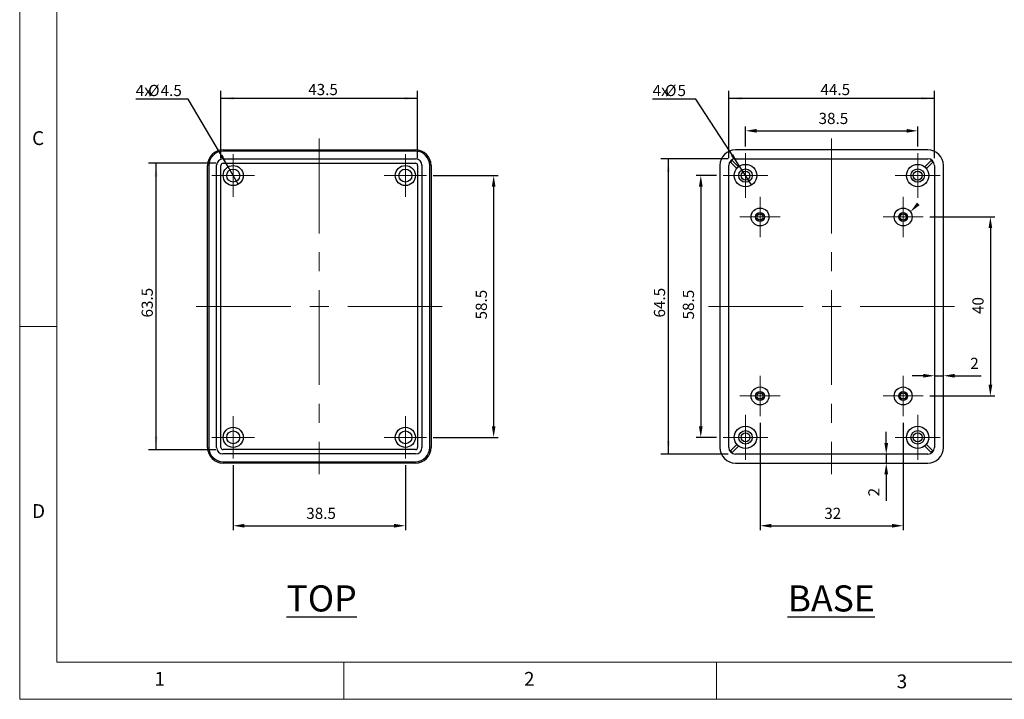
# Model space of a CAD drawing. Units: millimetres. Extents: x 5 to 292, y 5 to 205.
# Drawn here: x 5 to 137, y 5 to 96 of the extents above; entities that cross this region are included whole.
import ezdxf

# ---------------------------------------------------------------- set-up
doc = ezdxf.new("R2010")
doc.units = ezdxf.units.MM
doc.linetypes.add('CENTERX2', pattern=[20.32, 12.7, -2.54, 2.54, -2.54])
for name, color, linetype, lineweight in [('CENTER_MARK_(ISO)', 131, 'Continuous', 15), ('CENTERLINE_(ISO)', 131, 'Continuous', 15), ('VISIBLE_(ISO)', 179, 'Continuous', 30)]:
    doc.layers.add(name, color=color, linetype=linetype, lineweight=lineweight)
doc.layers.add('FORMAT', color=7, linetype='Continuous')
doc.styles.add('SLDTEXTSTYLE0', font='TXT', dxfattribs={"width": 0.7})
doc.styles.add('SLDTEXTSTYLE1', font='TXT', dxfattribs={"width": 0.75})
doc.dimstyles.new('SLDDIMSTYLE2', dxfattribs={"dimtxt": 1.5, "dimasz": 1.778, "dimexe": 0, "dimexo": 0.0625, "dimgap": 0.375, "dimtad": 1, "dimdec": 6, "dimlfac": 1.666667, "dimrnd": 1e-09, "dimzin": 12, "dimdsep": 46, "dimtxsty": 'SLDTEXTSTYLE0', "dimblk1": 'NONE', "dimblk2": 'NONE', "dimsah": 1, "dimcen": 0.09, "dimadec": 0, "dimazin": 3, "dimtfac": 1, "dimtofl": 0, "dimtmove": 0, "dimatfit": 3, "dimldrblk": 'NONE', "dimfxl": 0, "dimfrac": 2, "dimtolj": 1, "dimtzin": 12, "dimarcsym": 0})
doc.dimstyles.new('SLDDIMSTYLE3', dxfattribs={"dimtxt": 1.5, "dimasz": 1.778, "dimexe": 0, "dimexo": 0.0625, "dimgap": 0.375, "dimtad": 1, "dimdec": 1, "dimlfac": 1.666667, "dimrnd": 1e-09, "dimzin": 12, "dimdsep": 46, "dimtxsty": 'SLDTEXTSTYLE0', "dimsah": 1, "dimcen": 0.09, "dimadec": 0, "dimazin": 3, "dimtfac": 1, "dimtofl": 0, "dimtmove": 0, "dimatfit": 3, "dimfxl": 0, "dimfrac": 2, "dimtolj": 1, "dimtzin": 12, "dimarcsym": 0})
doc.dimstyles.new('SLDDIMSTYLE4', dxfattribs={"dimtxt": 1.5, "dimasz": 1.778, "dimexe": 0, "dimexo": 0.0625, "dimgap": 0.375, "dimtad": 1, "dimdec": 1, "dimlfac": 1.666667, "dimrnd": 1e-09, "dimzin": 12, "dimdsep": 46, "dimtxsty": 'SLDTEXTSTYLE0', "dimblk1": 'NONE', "dimblk2": 'NONE', "dimsah": 1, "dimcen": 0.09, "dimadec": 0, "dimazin": 3, "dimtfac": 1, "dimtofl": 0, "dimtmove": 0, "dimatfit": 3, "dimldrblk": 'NONE', "dimfxl": 0, "dimfrac": 2, "dimtolj": 1, "dimtzin": 12, "dimarcsym": 0})
doc.dimstyles.new('SLDDIMSTYLE5', dxfattribs={"dimtxt": 1.5, "dimasz": 1.778, "dimexe": 0, "dimexo": 0.0625, "dimgap": 0.375, "dimtad": 0, "dimtih": 1, "dimtoh": 1, "dimdec": 1, "dimlfac": 1.666667, "dimrnd": 1e-09, "dimzin": 12, "dimdsep": 46, "dimtxsty": 'SLDTEXTSTYLE0', "dimblk1": 'NONE', "dimsah": 1, "dimcen": 0, "dimadec": 0, "dimazin": 3, "dimtfac": 1, "dimtmove": 0, "dimatfit": 3, "dimldrblk": 'NONE', "dimfxl": 0, "dimfrac": 2, "dimtolj": 1, "dimtzin": 12, "dimarcsym": 0})
doc.dimstyles.new('SLDDIMSTYLE6', dxfattribs={"dimtxt": 1.5, "dimasz": 1.778, "dimexe": 0, "dimexo": 0.0625, "dimgap": 0.375, "dimtad": 0, "dimtih": 1, "dimtoh": 1, "dimdec": 0, "dimlfac": 1.666667, "dimrnd": 1e-09, "dimzin": 12, "dimdsep": 46, "dimtxsty": 'SLDTEXTSTYLE0', "dimblk1": 'NONE', "dimsah": 1, "dimcen": 0, "dimadec": 0, "dimazin": 3, "dimtfac": 1, "dimtmove": 0, "dimatfit": 3, "dimldrblk": 'NONE', "dimfxl": 0, "dimfrac": 2, "dimtolj": 1, "dimtzin": 12, "dimarcsym": 0})

# ---------------------------------------------------------------- blocks, each defined once
blk = doc.blocks.new('_D_8')
at = {"layer": 'FORMAT', "color": 7}
for p, q in [((32, 77.57), (32, 86.57)), ((58.39, 77.57), (58.39, 86.57)), ((58.39, 85.57), (32, 85.57))]:
    blk.add_line(p, q, dxfattribs=at)
for points in [[(32, 85.57), (33.77, 85.38), (33.77, 85.76)], [(58.39, 85.57), (56.61, 85.76), (56.61, 85.38)]]:
    blk.add_solid(points, dxfattribs=at)
at = {"layer": 'FORMAT', "color": 7, "insert": (43.71, 87.51), "char_height": 1.5, "attachment_point": 1, "style": 'SLDTEXTSTYLE0'}
blk.add_mtext('43.5', dxfattribs=at)
blk = doc.blocks.new('_D_9')
at = {"layer": 'FORMAT', "color": 7}
for p, q in [((31.3, 76.87), (22.3, 76.87)), ((23.3, 38.47), (23.3, 76.87)), ((31.3, 38.47), (22.3, 38.47))]:
    blk.add_line(p, q, dxfattribs=at)
for points in [[(23.3, 76.87), (23.1, 75.09), (23.49, 75.09)], [(23.3, 38.47), (23.49, 40.25), (23.1, 40.25)]]:
    blk.add_solid(points, dxfattribs=at)
at = {"layer": 'FORMAT', "color": 7, "insert": (21.36, 56.19), "char_height": 1.5, "attachment_point": 1, "rotation": 90, "style": 'SLDTEXTSTYLE0'}
blk.add_mtext('63.5', dxfattribs=at)
blk = doc.blocks.new('_D_10')
at = {"layer": 'FORMAT', "color": 7}
for p, q in [((60.49, 75.22), (69.19, 75.22)), ((68.59, 73.72), (68.59, 41.62)), ((60.49, 40.12), (69.19, 40.12))]:
    blk.add_line(p, q, dxfattribs=at)
for points in [[(68.34, 73.72), (68.84, 73.72), (68.59, 75.22)], [(68.34, 41.62), (68.84, 41.62), (68.59, 40.12)]]:
    blk.add_solid(points, dxfattribs=at)
at = {"layer": 'FORMAT', "color": 7, "insert": (66.18, 55.93), "char_height": 1.5, "attachment_point": 1, "rotation": 90, "style": 'SLDTEXTSTYLE0'}
blk.add_mtext('58.5', dxfattribs=at)
blk = doc.blocks.new('_NONE')
blk = doc.blocks.new('_D_11')
at = {"layer": 'FORMAT', "color": 7}
for p, q in [((33.64, 36.37), (33.64, 27.67)), ((56.74, 36.37), (56.74, 27.67)), ((35.14, 28.27), (55.24, 28.27))]:
    blk.add_line(p, q, dxfattribs=at)
for points in [[(35.14, 28.52), (35.14, 28.02), (33.64, 28.27)], [(55.24, 28.52), (55.24, 28.02), (56.74, 28.27)]]:
    blk.add_solid(points, dxfattribs=at)
at = {"layer": 'FORMAT', "color": 7, "insert": (43.45, 30.68), "char_height": 1.5, "attachment_point": 1, "style": 'SLDTEXTSTYLE0'}
blk.add_mtext('38.5', dxfattribs=at)
blk = doc.blocks.new('_D_12')
at = {"layer": 'FORMAT', "color": 7}
for p, q in [((27.6, 85.45), (20.58, 85.45)), ((32.96, 76.39), (27.6, 85.45)), ((34.33, 74.06), (32.96, 76.39))]:
    blk.add_line(p, q, dxfattribs=at)
blk.add_solid([(32.96, 76.39), (32.22, 78.01), (31.89, 77.82)], dxfattribs=at)
at = {"layer": 'FORMAT', "color": 7, "char_height": 1.5, "attachment_point": 1, "style": 'SLDTEXTSTYLE0'}
for s, insert in [('4x', (20.58, 87.38)), ('%%c', (22.25, 87.38)), ('4.5', (23.91, 87.38))]:
    blk.add_mtext(s, dxfattribs=dict(at, insert=insert))
blk = doc.blocks.new('_D_13')
at = {"layer": 'FORMAT', "color": 7}
for p, q in [((98.48, 75.22), (95.78, 75.22)), ((96.38, 73.72), (96.38, 41.62)), ((98.48, 40.12), (95.78, 40.12))]:
    blk.add_line(p, q, dxfattribs=at)
for points in [[(96.13, 73.72), (96.63, 73.72), (96.38, 75.22)], [(96.13, 41.62), (96.63, 41.62), (96.38, 40.12)]]:
    blk.add_solid(points, dxfattribs=at)
at = {"layer": 'FORMAT', "color": 7, "insert": (93.97, 55.93), "char_height": 1.5, "attachment_point": 1, "rotation": 90, "style": 'SLDTEXTSTYLE0'}
blk.add_mtext('58.5', dxfattribs=at)
blk = doc.blocks.new('_D_14')
at = {"layer": 'FORMAT', "color": 7}
for p, q in [((100.03, 77.47), (91.03, 77.47)), ((92.03, 37.87), (92.03, 77.47)), ((100.03, 37.87), (91.03, 37.87))]:
    blk.add_line(p, q, dxfattribs=at)
for points in [[(92.03, 77.47), (91.84, 75.69), (92.22, 75.69)], [(92.03, 37.87), (92.22, 39.65), (91.84, 39.65)]]:
    blk.add_solid(points, dxfattribs=at)
at = {"layer": 'FORMAT', "color": 7, "insert": (90.09, 56.19), "char_height": 1.5, "attachment_point": 1, "rotation": 90, "style": 'SLDTEXTSTYLE0'}
blk.add_mtext('64.5', dxfattribs=at)
blk = doc.blocks.new('_D_15')
at = {"layer": 'FORMAT', "color": 7}
for p, q in [((102.38, 79.12), (102.38, 81.82)), ((103.88, 81.22), (123.98, 81.22)), ((125.48, 79.12), (125.48, 81.82))]:
    blk.add_line(p, q, dxfattribs=at)
for points in [[(103.88, 81.47), (103.88, 80.97), (102.38, 81.22)], [(123.98, 81.47), (123.98, 80.97), (125.48, 81.22)]]:
    blk.add_solid(points, dxfattribs=at)
at = {"layer": 'FORMAT', "color": 7, "insert": (112.18, 83.63), "char_height": 1.5, "attachment_point": 1, "style": 'SLDTEXTSTYLE0'}
blk.add_mtext('38.5', dxfattribs=at)
blk = doc.blocks.new('_D_16')
at = {"layer": 'FORMAT', "color": 7}
for p, q in [((100.13, 77.57), (100.13, 86.57)), ((127.73, 77.57), (127.73, 86.57)), ((127.73, 85.57), (100.13, 85.57))]:
    blk.add_line(p, q, dxfattribs=at)
for points in [[(100.13, 85.57), (101.91, 85.38), (101.91, 85.76)], [(127.73, 85.57), (125.95, 85.76), (125.95, 85.38)]]:
    blk.add_solid(points, dxfattribs=at)
at = {"layer": 'FORMAT', "color": 7, "insert": (112.44, 87.51), "char_height": 1.5, "attachment_point": 1, "style": 'SLDTEXTSTYLE0'}
blk.add_mtext('44.5', dxfattribs=at)
blk = doc.blocks.new('_D_17')
at = {"layer": 'FORMAT', "color": 7}
for p, q in [((127.13, 69.67), (135.83, 69.67)), ((135.23, 68.17), (135.23, 47.17)), ((127.13, 45.67), (135.83, 45.67))]:
    blk.add_line(p, q, dxfattribs=at)
for points in [[(134.98, 68.17), (135.48, 68.17), (135.23, 69.67)], [(134.98, 47.17), (135.48, 47.17), (135.23, 45.67)]]:
    blk.add_solid(points, dxfattribs=at)
at = {"layer": 'FORMAT', "color": 7, "insert": (132.82, 56.66), "char_height": 1.5, "attachment_point": 1, "rotation": 90, "style": 'SLDTEXTSTYLE0'}
blk.add_mtext('40', dxfattribs=at)
blk = doc.blocks.new('_D_18')
at = {"layer": 'FORMAT', "color": 7}
for p, q in [((104.33, 42.07), (104.33, 27.67)), ((123.53, 42.07), (123.53, 27.67)), ((105.83, 28.27), (122.03, 28.27))]:
    blk.add_line(p, q, dxfattribs=at)
for points in [[(105.83, 28.52), (105.83, 28.02), (104.33, 28.27)], [(122.03, 28.52), (122.03, 28.02), (123.53, 28.27)]]:
    blk.add_solid(points, dxfattribs=at)
at = {"layer": 'FORMAT', "color": 7, "insert": (112.95, 30.68), "char_height": 1.5, "attachment_point": 1, "style": 'SLDTEXTSTYLE0'}
blk.add_mtext('32', dxfattribs=at)
blk = doc.blocks.new('_D_19')
at = {"layer": 'FORMAT', "color": 7}
for p, q in [((126.23, 48.38), (124.73, 48.38)), ((127.73, 48.38), (128.93, 48.38)), ((130.43, 48.38), (134, 48.38))]:
    blk.add_line(p, q, dxfattribs=at)
for points in [[(126.23, 48.63), (126.23, 48.13), (127.73, 48.38)], [(130.43, 48.63), (130.43, 48.13), (128.93, 48.38)]]:
    blk.add_solid(points, dxfattribs=at)
at = {"layer": 'FORMAT', "color": 7, "insert": (132.53, 50.79), "char_height": 1.5, "attachment_point": 1, "style": 'SLDTEXTSTYLE0'}
blk.add_mtext('2', dxfattribs=at)
blk = doc.blocks.new('_D_20')
at = {"layer": 'FORMAT', "color": 7}
for p, q in [((121.26, 39.37), (121.26, 40.87)), ((121.26, 37.87), (121.26, 36.67)), ((121.26, 35.17), (121.26, 31.6))]:
    blk.add_line(p, q, dxfattribs=at)
for points in [[(121.01, 39.37), (121.51, 39.37), (121.26, 37.87)], [(121.01, 35.17), (121.51, 35.17), (121.26, 36.67)]]:
    blk.add_solid(points, dxfattribs=at)
at = {"layer": 'FORMAT', "color": 7, "insert": (118.85, 32.2), "char_height": 1.5, "attachment_point": 1, "rotation": 90, "style": 'SLDTEXTSTYLE0'}
blk.add_mtext('2', dxfattribs=at)
blk = doc.blocks.new('_D_21')
at = {"layer": 'FORMAT', "color": 7}
for p, q in [((95.72, 85.45), (89.92, 85.45)), ((101.56, 76.48), (95.72, 85.45)), ((103.2, 73.97), (101.56, 76.48))]:
    blk.add_line(p, q, dxfattribs=at)
blk.add_solid([(101.56, 76.48), (100.75, 78.07), (100.43, 77.87)], dxfattribs=at)
at = {"layer": 'FORMAT', "color": 7, "char_height": 1.5, "attachment_point": 1, "style": 'SLDTEXTSTYLE0'}
for s, insert in [('4x', (89.92, 87.38)), ('%%c', (91.6, 87.38)), ('5', (93.26, 87.38))]:
    blk.add_mtext(s, dxfattribs=dict(at, insert=insert))

msp = doc.modelspace()

# ---------------------------------------------------------------- hatches: boundary and pattern name
msp.add_hatch(color=7).paths.add_polyline_path([(125.38451138, 71.60572857), (125.74158687, 71.25573273), (124.5130616, 70.35950416)], flags=0)

# ---------------------------------------------------------------- linework, layer by layer
at = {"color": 7, "linetype": 'Continuous', "lineweight": 0}
for p, q in [((5, 205), (5, 5)), ((10, 200), (10, 10)), ((10, 55), (5, 55)), ((10, 10), (104.8, 10)), ((48.5, 5), (48.5, 10)), ((98.5, 10), (98.5, 5)), ((104.8, 10), (138.67271923, 10)), ((5, 5), (292, 5))]:
    msp.add_line(p, q, dxfattribs=at)
at = {"layer": 'CENTER_MARK_(ISO)', "color": 7, "linetype": 'CENTERX2'}
for p, q in [((33.64431854, 78.07288839), (33.64431854, 72.37288839)), ((56.74431854, 78.07288839), (56.74431854, 72.37288839)), ((102.37890775, 78.22288839), (102.37890775, 72.22288839)), ((125.47890775, 78.22288839), (125.47890775, 72.22288839)), ((36.49431854, 75.22288839), (30.79431854, 75.22288839)), ((59.59431854, 75.22288839), (53.89431854, 75.22288839)), ((105.37890775, 75.22288839), (99.37890775, 75.22288839)), ((128.47890775, 75.22288839), (122.47890775, 75.22288839)), ((104.32890775, 72.37288839), (104.32890775, 66.97288839)), ((123.52890775, 72.37288839), (123.52890775, 66.97288839)), ((107.02890775, 69.67288839), (101.62890775, 69.67288839)), ((126.22890775, 69.67288839), (120.82890775, 69.67288839)), ((104.32890775, 48.37288839), (104.32890775, 42.97288839)), ((123.52890775, 48.37288839), (123.52890775, 42.97288839)), ((107.02890775, 45.67288839), (101.62890775, 45.67288839)), ((126.22890775, 45.67288839), (120.82890775, 45.67288839)), ((33.64431854, 42.97288839), (33.64431854, 37.27288839)), ((56.74431854, 42.97288839), (56.74431854, 37.27288839)), ((102.37890775, 43.12288839), (102.37890775, 37.12288839)), ((125.47890775, 43.12288839), (125.47890775, 37.12288839)), ((36.49431854, 40.12288839), (30.79431854, 40.12288839)), ((59.59431854, 40.12288839), (53.89431854, 40.12288839)), ((105.37890775, 40.12288839), (99.37890775, 40.12288839)), ((128.47890775, 40.12288839), (122.47890775, 40.12288839))]:
    msp.add_line(p, q, dxfattribs=at)
at = {"layer": 'CENTERLINE_(ISO)', "color": 7, "linetype": 'CENTERX2'}
for p, q in [((45.19431854, 80.17288839), (45.19431854, 35.17288839)), ((113.92890775, 80.17288839), (113.92890775, 35.17288839)), ((28.69431854, 57.67288839), (61.69431854, 57.67288839)), ((97.42890775, 57.67288839), (130.42890775, 57.67288839))]:
    msp.add_line(p, q, dxfattribs=at)
at = {"layer": 'VISIBLE_(ISO)', "color": 7}
for p, q in [((32.29431854, 78.67288839), (58.09431854, 78.67288839)), ((58.09431854, 78.49288839), (32.29431854, 78.49288839)), ((126.83018702, 78.67288839), (101.02762849, 78.67288839)), ((32.26380684, 77.44288839), (58.12483025, 77.44288839)), ((32.2954689, 76.87155529), (58.09316819, 76.87155529)), ((101.21749819, 76.17216592), (100.36217844, 77.02748567)), ((100.57431048, 77.2396177), (101.42963022, 76.38429796)), ((101.0283595, 77.47288839), (126.82945601, 77.47288839)), ((126.42818528, 76.38429796), (127.28350503, 77.2396177)), ((127.49563706, 77.02748567), (126.64031732, 76.17216592)), ((30.19431854, 38.77288839), (30.19431854, 76.57288839)), ((30.37431854, 76.57288839), (30.37431854, 38.77288839)), ((31.42431854, 38.74237669), (31.42431854, 76.6034001)), ((31.99565165, 38.77403875), (31.99565165, 76.57173804)), ((58.39298544, 76.57173804), (58.39298544, 38.77403875)), ((58.96431854, 76.6034001), (58.96431854, 38.74237669)), ((60.01431854, 38.77288839), (60.01431854, 76.57288839)), ((60.19431854, 76.57288839), (60.19431854, 38.77288839)), ((98.92890775, 76.57416766), (98.92890775, 38.77160913)), ((100.12890775, 38.77234014), (100.12890775, 76.57343665)), ((127.72890775, 76.57343665), (127.72890775, 38.77234014)), ((128.92890775, 38.77160913), (128.92890775, 76.57416766)), ((58.09316819, 38.4742215), (32.2954689, 38.4742215)), ((100.36217844, 38.31829112), (101.21749819, 39.17361086)), ((101.42963022, 38.96147883), (100.57431048, 38.10615908)), ((127.28350503, 38.10615908), (126.42818528, 38.96147883)), ((126.64031732, 39.17361086), (127.49563706, 38.31829112)), ((58.12483025, 37.90288839), (32.26380684, 37.90288839)), ((126.82945601, 37.87288839), (101.0283595, 37.87288839)), ((32.29431854, 36.85288839), (58.09431854, 36.85288839)), ((58.09431854, 36.67288839), (32.29431854, 36.67288839)), ((101.02762849, 36.67288839), (126.83018702, 36.67288839))]:
    msp.add_line(p, q, dxfattribs=at)
for centre, radius in [((102.37890775, 75.22288839), 1.5), ((125.47890775, 75.22288839), 1.5), ((33.64431854, 75.22288839), 1.35), ((33.64431854, 75.22288839), 0.87), ((56.74431854, 75.22288839), 1.35), ((56.74431854, 75.22288839), 0.87), ((102.37890775, 75.22288839), 0.9), ((102.37890775, 75.22288839), 0.6), ((125.47890775, 75.22288839), 0.9), ((125.47890775, 75.22288839), 0.6), ((104.32890775, 69.67288839), 1.2), ((104.32890775, 69.67288839), 0.6), ((104.32890775, 69.67288839), 0.42), ((123.52890775, 69.67288839), 1.2), ((123.52890775, 69.67288839), 0.6), ((123.52890775, 69.67288839), 0.42), ((104.32890775, 45.67288839), 1.2), ((104.32890775, 45.67288839), 0.6), ((123.52890775, 45.67288839), 1.2), ((123.52890775, 45.67288839), 0.6), ((104.32890775, 45.67288839), 0.42), ((123.52890775, 45.67288839), 0.42), ((33.64431854, 40.12288839), 1.35), ((33.64431854, 40.12288839), 0.87), ((56.74431854, 40.12288839), 1.35), ((56.74431854, 40.12288839), 0.87), ((102.37890775, 40.12288839), 1.5), ((102.37890775, 40.12288839), 0.9), ((125.47890775, 40.12288839), 1.5), ((125.47890775, 40.12288839), 0.9), ((102.37890775, 40.12288839), 0.6), ((125.47890775, 40.12288839), 0.6)]:
    msp.add_circle(centre, radius, dxfattribs=at)
for centre, radius, start, end in [((32.29431854, 76.57288839), 2.1, 90, 180), ((32.29431854, 76.57288839), 1.92, 90, 180), ((58.09431854, 76.57288839), 2.1, 0, 90), ((58.09431854, 76.57288839), 1.92, 0, 90), ((32.29431854, 38.77288839), 2.1, 180, 270), ((32.29431854, 38.77288839), 1.92, 180, 270), ((58.09431854, 38.77288839), 2.1, 270, 0), ((58.09431854, 38.77288839), 1.92, 270, 0)]:
    msp.add_arc(centre, radius, start, end, dxfattribs=at)
for centre, major_axis, start_param, end_param in [((101.0301878, 76.57160835), (-1.48673394, 1.48673394), 5.4983961314, 7.067974483), ((126.82762771, 76.57160835), (1.48673394, 1.48673394), 5.4983961314, 7.067974483), ((32.26483056, 76.60237638), (-0.59469358, 0.59469358), 5.4983961314, 7.067974483), ((32.29583451, 76.57137242), (-0.21239056, 0.21239056), 5.4983961314, 7.067974483), ((58.09280257, 76.57137242), (0.21239056, 0.21239056), 5.4983961314, 7.067974483), ((58.12380653, 76.60237638), (0.59469358, 0.59469358), 5.4983961314, 7.067974483), ((101.02945634, 76.5723398), (-0.63717169, 0.63717169), 5.4983961314, 7.067974483), ((101.09650422, 76.50529193), (-0.63717169, 0.63717169), 6.115737228, 6.4506333864), ((126.82835916, 76.5723398), (0.63717169, 0.63717169), 5.4983961314, 7.067974483), ((126.76131129, 76.50529193), (0.63717169, 0.63717169), 6.115737228, 6.4506333864), ((32.26483056, 38.74340041), (-0.59469358, -0.59469358), 5.4983961314, 7.067974483), ((32.29583451, 38.77440436), (-0.21239056, -0.21239056), 5.4983961314, 7.067974483), ((58.09280257, 38.77440436), (0.21239056, -0.21239056), 5.4983961314, 7.067974483), ((58.12380653, 38.74340041), (0.59469358, -0.59469358), 5.4983961314, 7.067974483), ((101.0301878, 38.77416844), (-1.48673394, -1.48673394), 5.4983961314, 7.067974483), ((101.02945634, 38.77343698), (-0.63717169, -0.63717169), 5.4983961314, 7.067974483), ((101.09650422, 38.84048486), (-0.63717169, -0.63717169), 6.115737228, 6.4506333864), ((126.82835916, 38.77343698), (0.63717169, -0.63717169), 5.4983961314, 7.067974483), ((126.82762771, 38.77416844), (1.48673394, -1.48673394), 5.4983961314, 7.067974483), ((126.76131129, 38.84048486), (0.63717169, -0.63717169), 6.115737228, 6.4506333864)]:
    msp.add_ellipse(centre, major_axis=major_axis, ratio=0.998782766, start_param=start_param, end_param=end_param, dxfattribs=at)

# ---------------------------------------------------------------- texts
at = {"color": 7, "linetype": 'Continuous', "lineweight": 0, "char_height": 1.85208333, "attachment_point": 1, "style": 'SLDTEXTSTYLE1'}
for s, insert in [('C', (6.66666667, 81.1680164)), ('D', (6.66666667, 31.1680164)), ('1', (23.08333733, 8.6680164)), ('2', (72.66667067, 8.6680164)), ('3', (122.66322376, 8.32619623))]:
    msp.add_mtext(s, dxfattribs=dict(at, insert=insert))
at = {"layer": 'FORMAT', "char_height": 3.5, "attachment_point": 1, "style": 'SLDTEXTSTYLE1'}
for s, insert in [('\\LTOP', (40.79258258, 20.27504423)), ('\\LBASE', (108.02996025, 20.27504423))]:
    msp.add_mtext(s, dxfattribs=dict(at, insert=insert))

# ---------------------------------------------------------------- dimensions: what is measured, and where the dimension line sits
at = {"layer": 'FORMAT', "color": 7}
for p1, p2, dimstyle, picture, middle in [((33.7816913, 74.99044759), (32.95745474, 76.38509238), 'SLDDIMSTYLE5', '_D_12', (23.2954689, 86.47173802)), ((102.54259114, 74.97147688), (101.56049084, 76.47994597), 'SLDDIMSTYLE6', '_D_21', (92.0283595, 86.47343663))]:
    dim = msp.add_diameter_dim_2p(p1=p1, p2=p2, text='4x<>', dimstyle=dimstyle, dxfattribs=at)
    dim.commit()
    dim.dimension.update_dxf_attribs({"geometry": picture, "text_midpoint": middle, "dimtype": 163})
for base, p1, p2, dimstyle, picture, middle in [((31.99565165, 85.57173804), (58.39298544, 76.57173804), (31.99565165, 76.57173804), 'SLDDIMSTYLE3', '_D_8', (45.19431854, 85.57173804)), ((100.12890775, 85.57343665), (127.72890775, 76.57343665), (100.12890775, 76.57343665), 'SLDDIMSTYLE3', '_D_16', (113.92890775, 85.57343665)), ((102.37890775, 81.22288839), (125.47890775, 78.22288839), (102.37890775, 78.22288839), 'SLDDIMSTYLE4', '_D_15', (113.92890775, 81.22288839)), ((127.72890775, 48.38001712), (128.92890775, 48.38001712), (127.72890775, 48.38001712), 'SLDDIMSTYLE2', '_D_19', (132.96356686, 48.38001712)), ((104.32890775, 28.27288839), (123.52890775, 42.97288839), (104.32890775, 42.97288839), 'SLDDIMSTYLE2', '_D_18', (113.92890775, 28.27288839)), ((33.64431854, 28.27288839), (56.74431854, 37.27288839), (33.64431854, 37.27288839), 'SLDDIMSTYLE4', '_D_11', (45.19431854, 28.27288839))]:
    dim = msp.add_linear_dim(base=base, p1=p1, p2=p2, dimstyle=dimstyle, dxfattribs=at)
    dim.commit()
    dim.dimension.update_dxf_attribs({"geometry": picture, "text_midpoint": middle, "dimtype": 160})
for base, p1, p2, dimstyle, picture, middle in [((23.2954689, 76.87155529), (32.2954689, 38.4742215), (32.2954689, 76.87155529), 'SLDDIMSTYLE3', '_D_9', (23.2954689, 57.67288839)), ((92.0283595, 77.47288839), (101.0283595, 37.87288839), (101.0283595, 77.47288839), 'SLDDIMSTYLE3', '_D_14', (92.0283595, 57.67288839)), ((68.59431854, 75.22288839), (59.59431854, 40.12288839), (59.59431854, 75.22288839), 'SLDDIMSTYLE4', '_D_10', (68.59431854, 57.67288839)), ((96.37890775, 75.22288839), (99.37890775, 40.12288839), (99.37890775, 75.22288839), 'SLDDIMSTYLE4', '_D_13', (96.37890775, 57.67288839)), ((135.22890775, 69.67288839), (126.22890775, 45.67288839), (126.22890775, 69.67288839), 'SLDDIMSTYLE2', '_D_17', (135.22890775, 57.67288839)), ((121.25670751, 37.87288839), (121.25670751, 36.67288839), (121.25670751, 37.87288839), 'SLDDIMSTYLE2', '_D_20', (121.25670751, 32.63822929))]:
    dim = msp.add_linear_dim(base=base, p1=p1, p2=p2, angle=90, dimstyle=dimstyle, dxfattribs=at)
    dim.commit()
    dim.dimension.update_dxf_attribs({"geometry": picture, "text_midpoint": middle, "dimtype": 160})

doc.saveas('drawing.dxf')
